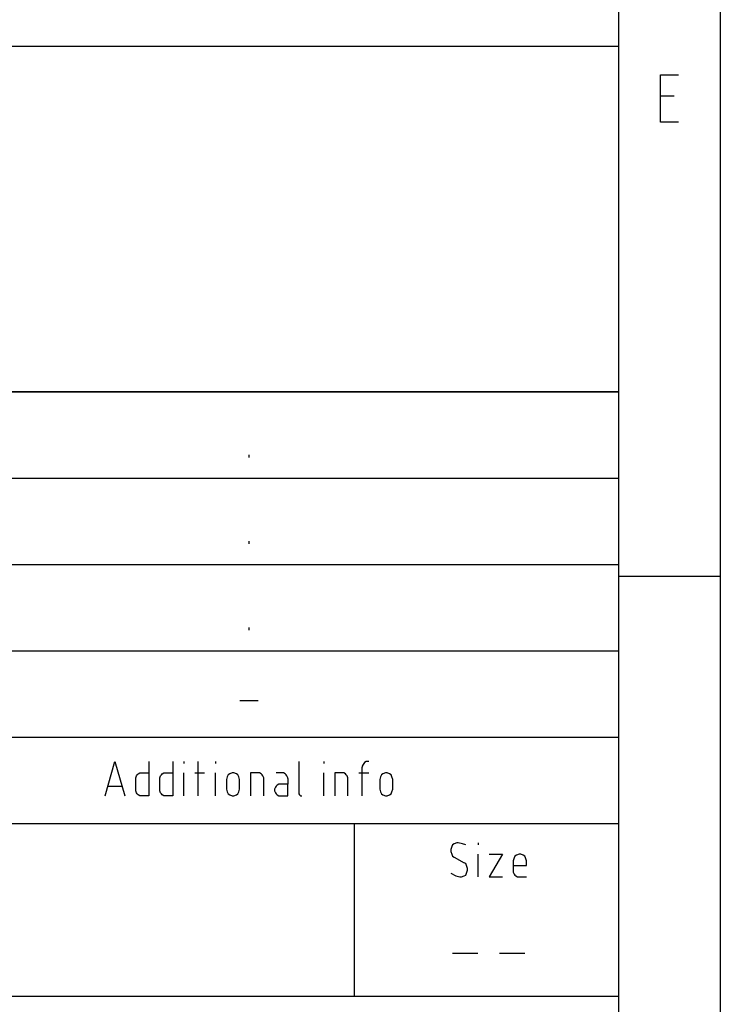
# Model space of a CAD drawing. Extents: x -99 to 321, y -139 to 158.
# Drawn here: x 282 to 316, y -104 to -56 of the extents above; entities that cross this region are included whole.
import ezdxf

# ---------------------------------------------------------------- set-up
doc = ezdxf.new("R2010")
doc.units = 0
doc.layers.add('ADS-AMC2-4R4CF', color=254, linetype='CONTINUOUS')

msp = doc.modelspace()

# ---------------------------------------------------------------- linework, layer by layer
at = {"layer": 'ADS-AMC2-4R4CF'}
for p, q in [((316, 152.6), (316, -134.4)), ((311, -129.4), (311, 147.6)), ((311, -57.15), (126.4, -57.15)), ((311, -74.15), (311, -57.15)), ((313.05, -60.88213), (313.05, -58.5488)), ((313.05, -58.5488), (313.95, -58.5488)), ((313.05, -59.58584), (313.725, -59.58584)), ((313.95, -60.88213), (313.05, -60.88213)), ((311, -74.15), (126.4, -74.15)), ((126.4, -74.15), (311, -74.15)), ((311, -129.4), (311, -74.15)), ((292.8, -77.25185), (292.8, -77.38148)), ((126.4, -78.4), (311, -78.4)), ((292.8, -81.50185), (292.8, -81.63148)), ((126.4, -82.65), (311, -82.65)), ((311, -83.234), (316, -83.234)), ((292.8, -85.75185), (292.8, -85.88148)), ((126.4, -86.9), (311, -86.9)), ((292.35, -89.3537), (293.25, -89.3537)), ((126.4, -91.15), (311, -91.15)), ((285.71844, -94.03667), (286.20253, -92.35667)), ((286.20253, -92.35667), (286.68662, -94.03667)), ((287.87116, -92.35667), (287.87116, -94.03667)), ((289.05571, -92.35667), (289.05571, -94.03667)), ((289.5948, -92.35667), (289.5948, -92.45)), ((290.29525, -94.03667), (290.29525, -92.35667)), ((291.15707, -92.35667), (291.15707, -92.45)), ((295.2498, -92.35667), (295.2498, -93.89667)), ((296.48934, -92.35667), (296.48934, -92.45)), ((298.41469, -92.49667), (298.37434, -92.59)), ((298.37434, -92.59), (298.37434, -92.63667)), ((298.45503, -92.45), (298.41469, -92.49667)), ((298.49537, -92.40333), (298.45503, -92.45)), ((298.57605, -92.35667), (298.49537, -92.40333)), ((298.69707, -92.35667), (298.57605, -92.35667)), ((287.22571, -93.15), (287.26605, -93.05667)), ((287.26605, -93.05667), (287.30639, -93.01)), ((287.30639, -93.01), (287.34673, -92.96333)), ((287.34673, -92.96333), (287.42741, -92.91667)), ((287.42741, -92.91667), (287.46775, -92.91667)), ((287.46775, -92.91667), (287.87116, -92.91667)), ((288.41025, -93.15), (288.45059, -93.05667)), ((288.45059, -93.05667), (288.49094, -93.01)), ((288.49094, -93.01), (288.53128, -92.96333)), ((288.53128, -92.96333), (288.61196, -92.91667)), ((288.61196, -92.91667), (288.6523, -92.91667)), ((288.6523, -92.91667), (289.05571, -92.91667)), ((289.5948, -94.03667), (289.5948, -92.91667)), ((290.13389, -92.91667), (290.61798, -92.91667)), ((291.15707, -94.03667), (291.15707, -92.91667)), ((291.77684, -93.01), (291.7365, -93.10333)), ((291.85753, -92.96333), (291.77684, -93.01)), ((291.97855, -92.91667), (291.85753, -92.96333)), ((292.05923, -92.91667), (291.97855, -92.91667)), ((292.18025, -92.96333), (292.05923, -92.91667)), ((292.26094, -93.01), (292.18025, -92.96333)), ((292.30128, -93.10333), (292.26094, -93.01)), ((293.32446, -92.91667), (292.88071, -92.91667)), ((292.88071, -92.91667), (292.88071, -94.03667)), ((293.40514, -92.96333), (293.32446, -92.91667)), ((293.44548, -93.01), (293.40514, -92.96333)), ((293.48582, -93.05667), (293.44548, -93.01)), ((293.52616, -93.15), (293.48582, -93.05667)), ((294.46866, -92.91667), (294.14594, -92.91667)), ((294.509, -92.91667), (294.46866, -92.91667)), ((294.58969, -92.96333), (294.509, -92.91667)), ((294.63003, -93.01), (294.58969, -92.96333)), ((294.67037, -93.05667), (294.63003, -93.01)), ((294.71071, -93.15), (294.67037, -93.05667)), ((296.48934, -94.03667), (296.48934, -92.91667)), ((297.47219, -92.91667), (297.02844, -92.91667)), ((297.02844, -92.91667), (297.02844, -94.03667)), ((297.55287, -92.96333), (297.47219, -92.91667)), ((297.59321, -93.01), (297.55287, -92.96333)), ((297.63355, -93.05667), (297.59321, -93.01)), ((297.67389, -93.15), (297.63355, -93.05667)), ((298.21298, -92.91667), (298.69707, -92.91667)), ((298.37434, -94.03667), (298.37434, -92.63667)), ((299.31684, -93.01), (299.2765, -93.10333)), ((299.39753, -92.96333), (299.31684, -93.01)), ((299.51855, -92.91667), (299.39753, -92.96333)), ((299.59923, -92.91667), (299.51855, -92.91667)), ((299.72025, -92.96333), (299.59923, -92.91667)), ((299.80094, -93.01), (299.72025, -92.96333)), ((299.84128, -93.10333), (299.80094, -93.01)), ((287.22571, -93.52333), (287.22571, -93.15)), ((287.22571, -93.80333), (287.22571, -93.52333)), ((288.41025, -93.52333), (288.41025, -93.15)), ((288.41025, -93.80333), (288.41025, -93.52333)), ((291.7365, -93.10333), (291.69616, -93.24333)), ((291.69616, -93.24333), (291.69616, -93.71)), ((292.34162, -93.24333), (292.30128, -93.10333)), ((292.34162, -93.71), (292.34162, -93.24333)), ((293.52616, -94.03667), (293.52616, -93.15)), ((294.18628, -93.52333), (294.14594, -93.57)), ((294.26696, -93.47667), (294.18628, -93.52333)), ((294.71071, -93.47667), (294.26696, -93.47667)), ((294.71071, -93.19667), (294.71071, -93.15)), ((294.71071, -93.19667), (294.71071, -93.47667)), ((294.71071, -94.03667), (294.71071, -93.47667)), ((297.67389, -94.03667), (297.67389, -93.15)), ((299.2765, -93.10333), (299.23616, -93.24333)), ((299.23616, -93.24333), (299.23616, -93.71)), ((299.88162, -93.24333), (299.84128, -93.10333)), ((299.88162, -93.71), (299.88162, -93.24333)), ((285.8798, -93.57), (286.52525, -93.57)), ((287.26605, -93.89667), (287.22571, -93.80333)), ((287.30639, -93.94333), (287.26605, -93.89667)), ((287.34673, -93.99), (287.30639, -93.94333)), ((287.42741, -94.03667), (287.34673, -93.99)), ((287.46775, -94.03667), (287.42741, -94.03667)), ((287.87116, -94.03667), (287.46775, -94.03667)), ((288.45059, -93.89667), (288.41025, -93.80333)), ((288.49094, -93.94333), (288.45059, -93.89667)), ((288.53128, -93.99), (288.49094, -93.94333)), ((288.61196, -94.03667), (288.53128, -93.99)), ((288.6523, -94.03667), (288.61196, -94.03667)), ((289.05571, -94.03667), (288.6523, -94.03667)), ((291.69616, -93.71), (291.7365, -93.85)), ((291.7365, -93.85), (291.77684, -93.94333)), ((291.77684, -93.94333), (291.85753, -93.99)), ((291.85753, -93.99), (291.97855, -94.03667)), ((291.97855, -94.03667), (292.05923, -94.03667)), ((292.05923, -94.03667), (292.18025, -93.99)), ((292.18025, -93.99), (292.26094, -93.94333)), ((292.26094, -93.94333), (292.30128, -93.85)), ((292.30128, -93.85), (292.34162, -93.71)), ((294.10559, -93.61667), (294.06525, -93.71)), ((294.06525, -93.71), (294.06525, -93.80333)), ((294.06525, -93.80333), (294.10559, -93.89667)), ((294.14594, -93.57), (294.10559, -93.61667)), ((294.10559, -93.89667), (294.14594, -93.94333)), ((294.14594, -93.94333), (294.18628, -93.99)), ((294.18628, -93.99), (294.26696, -94.03667)), ((294.26696, -94.03667), (294.71071, -94.03667)), ((295.2498, -93.89667), (295.2498, -93.94333)), ((295.2498, -93.94333), (295.29014, -93.99)), ((295.29014, -93.99), (295.33048, -94.03667)), ((295.33048, -94.03667), (295.37082, -94.03667)), ((295.37082, -94.03667), (295.41116, -94.03667)), ((299.23616, -93.71), (299.2765, -93.85)), ((299.2765, -93.85), (299.31684, -93.94333)), ((299.31684, -93.94333), (299.39753, -93.99)), ((299.39753, -93.99), (299.51855, -94.03667)), ((299.51855, -94.03667), (299.59923, -94.03667)), ((299.59923, -94.03667), (299.72025, -93.99)), ((299.72025, -93.99), (299.80094, -93.94333)), ((299.80094, -93.94333), (299.84128, -93.85)), ((299.84128, -93.85), (299.88162, -93.71)), ((126.4, -95.4), (311, -95.4)), ((298, -103.9), (298, -95.4)), ((302.8232, -96.45), (302.78286, -96.54333)), ((302.90388, -96.40333), (302.8232, -96.45)), ((303.0249, -96.35667), (302.90388, -96.40333)), ((303.10558, -96.35667), (303.0249, -96.35667)), ((303.30729, -96.40333), (303.10558, -96.35667)), ((303.46865, -96.45), (303.30729, -96.40333)), ((304.08842, -96.35667), (304.08842, -96.45)), ((302.78286, -96.54333), (302.74252, -96.68333)), ((302.74252, -96.68333), (302.74252, -96.77667)), ((302.74252, -96.77667), (302.78286, -96.91667)), ((302.78286, -96.91667), (302.8232, -97.01)), ((304.08842, -98.03667), (304.08842, -96.91667)), ((304.62752, -96.91667), (305.27297, -96.91667)), ((305.27297, -96.91667), (304.62752, -98.03667)), ((306.09445, -96.91667), (305.97342, -96.96333)), ((306.17513, -96.91667), (306.09445, -96.91667)), ((306.29615, -96.96333), (306.17513, -96.91667)), ((302.8232, -97.01), (302.90388, -97.05667)), ((302.90388, -97.05667), (303.38797, -97.33667)), ((303.46865, -97.38333), (303.38797, -97.33667)), ((303.50899, -97.47667), (303.46865, -97.38333)), ((305.8524, -97.10333), (305.81206, -97.24333)), ((305.81206, -97.24333), (305.81206, -97.75667)), ((305.89274, -97.01), (305.8524, -97.10333)), ((305.97342, -96.96333), (305.89274, -97.01)), ((306.37683, -97.01), (306.29615, -96.96333)), ((306.41717, -97.10333), (306.37683, -97.01)), ((306.45752, -97.24333), (306.41717, -97.10333)), ((306.45752, -97.47667), (306.45752, -97.24333)), ((302.74252, -97.85), (302.98456, -97.99)), ((303.46865, -97.94333), (303.50899, -97.85)), ((303.54933, -97.61667), (303.50899, -97.47667)), ((303.50899, -97.85), (303.54933, -97.71)), ((303.54933, -97.71), (303.54933, -97.61667)), ((305.81206, -97.47667), (306.45752, -97.47667)), ((305.81206, -97.75667), (305.81206, -97.80333)), ((305.81206, -97.80333), (305.8524, -97.89667)), ((305.8524, -97.89667), (305.89274, -97.94333)), ((302.98456, -97.99), (303.18627, -98.03667)), ((303.18627, -98.03667), (303.26695, -98.03667)), ((303.26695, -98.03667), (303.38797, -97.99)), ((303.38797, -97.99), (303.46865, -97.94333)), ((304.62752, -98.03667), (305.27297, -98.03667)), ((305.89274, -97.94333), (305.93308, -97.99)), ((305.93308, -97.99), (306.01377, -98.03667)), ((306.01377, -98.03667), (306.45752, -98.03667)), ((302.8175, -101.78519), (304.07205, -101.78519)), ((305.12796, -101.78519), (306.3825, -101.78519)), ((126.4, -103.9), (311, -103.9))]:
    msp.add_line(p, q, dxfattribs=at)

doc.saveas('drawing.dxf')
